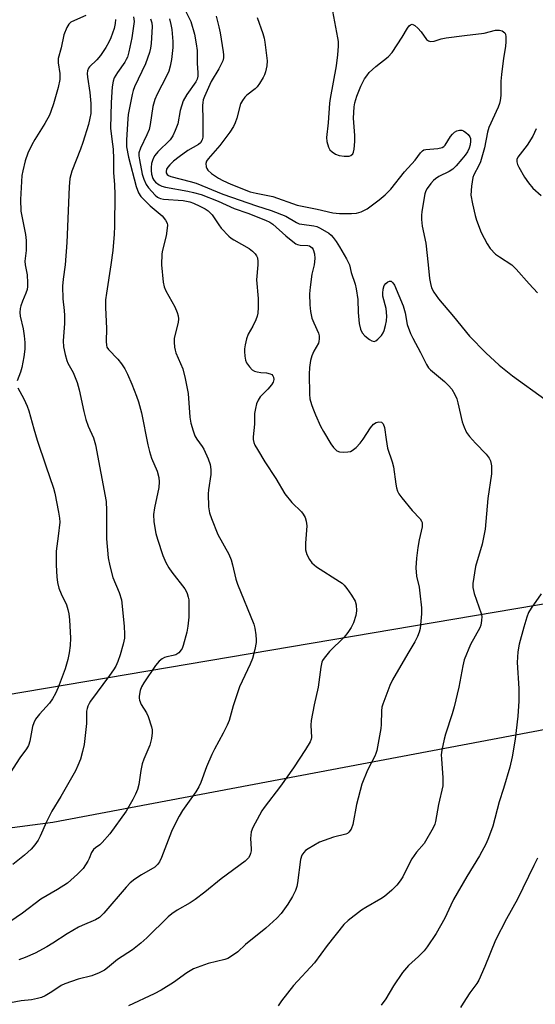
# Model space of a CAD drawing. Units: inches. Extents: x 1309765 to 1315766, y 553447 to 557447.
# Drawn here: x 1310490 to 1310639, y 554785 to 555071 of the extents above; entities that cross this region are included whole.
import ezdxf

# ---------------------------------------------------------------- set-up
doc = ezdxf.new("R2010")
doc.units = ezdxf.units.IN
doc.header["$MEASUREMENT"] = 0
doc.layers.add('NTRL-Trees', color=3, linetype='Continuous')
doc.layers.add('Undefined', color=1, linetype='Continuous')

msp = doc.modelspace()

# ---------------------------------------------------------------- linework, layer by layer
at = {"layer": 'NTRL-Trees'}
for points in [[(1310292.04, 554774.18), (1310290.6, 554791.46), (1310302.38, 554812.44), (1310499.33, 554838.24), (1310766.36, 554888.62), (1310816.74, 554897.26), (1310877.32, 554925.29), (1310901.21, 554912.15), (1310901.21, 554891.85), (1310894.31, 554879.3), (1310846.91, 554844.62), (1310787.17, 554793.42), (1310723.16, 554729.41)], [(1310681.15, 554908.23), (1310188.61, 554824.77)]]:
    msp.add_lwpolyline(points, dxfattribs=at)
at = {"layer": 'Undefined'}
for points, elevation in [([(1310537.85, 555073.8), (1310539.36, 555070.7), (1310540.42, 555066.99), (1310540.94, 555064.22), (1310541.18, 555062.28), (1310541.19, 555058.43), (1310541.42, 555055.86), (1310541.4, 555054.75), (1310541.22, 555053.96), (1310540.85, 555053.19), (1310538.18, 555049.49), (1310537.17, 555047.6), (1310536.28, 555044.82), (1310535.58, 555040.98), (1310534.88, 555039.05), (1310534.18, 555037.44), (1310533.35, 555036.28), (1310529.83, 555032.82), (1310528.94, 555031.74), (1310528.52, 555031.05), (1310528.21, 555030.3), (1310528.01, 555029.45), (1310527.87, 555028.29), (1310527.87, 555027.45), (1310527.99, 555026.38), (1310528.37, 555025.08), (1310528.63, 555024.61), (1310529.14, 555024.01), (1310530.21, 555023.22), (1310530.95, 555022.89), (1310532, 555022.56), (1310538.48, 555021.45), (1310540.14, 555021.06), (1310542.38, 555020.41), (1310547.32, 555018.48), (1310551.97, 555016.41), (1310555.95, 555014.98), (1310561.07, 555012.98), (1310562.31, 555012.41), (1310563.19, 555011.86), (1310566.97, 555008.43), (1310568.94, 555006.78), (1310569.86, 555006.14), (1310570.36, 555005.91), (1310571.14, 555005.7), (1310573.3, 555005.62), (1310573.8, 555005.53), (1310574.26, 555005.3), (1310574.62, 555004.95), (1310574.88, 555004.52), (1310575.3, 555003.24), (1310575.36, 555001.88), (1310575.18, 555000)], 352), ([(1310508.93, 555072.37), (1310505.57, 555070.99), (1310504.54, 555070.47), (1310503.92, 555069.92), (1310503.37, 555068.97), (1310502.56, 555066.84), (1310501.76, 555063), (1310500.91, 555059.92), (1310500.86, 555058.67), (1310501.32, 555055.58), (1310501.34, 555053.87), (1310500.83, 555051.46), (1310499.51, 555046.73), (1310498.79, 555044.53), (1310498.35, 555043.48), (1310496.96, 555041.01), (1310494.11, 555036.43), (1310493.25, 555034.89), (1310492.06, 555032.48), (1310491.34, 555030.23), (1310490.58, 555027.35), (1310490.29, 555025.92), (1310489.9, 555018.96), (1310490.07, 555015.64), (1310491.35, 555008.81), (1310491.59, 555007.06), (1310491.6, 555004.15), (1310491.2, 555001.12), (1310491.29, 555000)], 362), ([(1310517.52, 555071.24), (1310517.43, 555070.06), (1310517.08, 555068.65), (1310516.12, 555065.89), (1310515.56, 555064.64), (1310514.72, 555063.13), (1310513.19, 555060.8), (1310512.05, 555059.55), (1310509.98, 555057.54), (1310509.65, 555057.09), (1310509.36, 555056.37), (1310509.29, 555055.6), (1310509.36, 555054.53), (1310510.02, 555050.04), (1310510.37, 555046.82), (1310510.4, 555045.39), (1310510.32, 555043.98), (1310510.09, 555042.63), (1310509.64, 555040.75), (1310508.02, 555035.52), (1310507.36, 555033.61), (1310504.8, 555027.24), (1310504.26, 555025.11), (1310504.03, 555022.65), (1310503.41, 555006.52), (1310502.92, 555000)], 360), ([(1310522.78, 555072.01), (1310522.89, 555070.63), (1310522.29, 555065.94), (1310521.39, 555061.91), (1310520.96, 555060.36), (1310520.65, 555059.62), (1310520.23, 555058.9), (1310518.06, 555055.83), (1310517.17, 555054.36), (1310516.8, 555053.32), (1310516.5, 555051.7), (1310516.24, 555047.16), (1310516.11, 555039.71), (1310516.23, 555038.08), (1310516.66, 555035.05), (1310516.79, 555033.63), (1310516.92, 555030.77), (1310516.94, 555026.88), (1310517.23, 555023.3), (1310517.31, 555020.45), (1310517.22, 555011.25), (1310517.12, 555008.98), (1310516.74, 555004.15), (1310516.15, 555000)], 358), ([(1310527.69, 555071.48), (1310528.06, 555070.31), (1310528.14, 555069.21), (1310527.86, 555064.25), (1310527.66, 555062.92), (1310527.35, 555061.62), (1310526.22, 555058.37), (1310523.07, 555051.67), (1310522.66, 555050.61), (1310522.38, 555049.5), (1310521.23, 555043.68), (1310521.05, 555042.37), (1310520.67, 555036.31), (1310520.71, 555034.27), (1310521.28, 555031.28), (1310523.51, 555022.8), (1310524.17, 555020.91), (1310524.9, 555019.83), (1310526.12, 555018.59), (1310527.62, 555017.19), (1310531.07, 555014.27), (1310532.06, 555013.01), (1310532.49, 555012.08), (1310532.56, 555011.55), (1310532.54, 555010.72), (1310532.24, 555008.47), (1310531.17, 555004.3), (1310530.96, 555003.18), (1310530.87, 555000)], 356), ([(1310533.19, 555071.43), (1310533.61, 555069.83), (1310533.87, 555068.35), (1310534.16, 555064.89), (1310534.2, 555063.16), (1310533.76, 555059.68), (1310533.35, 555057.66), (1310532.97, 555056.24), (1310532.34, 555054.75), (1310529.6, 555049.53), (1310528.9, 555048), (1310528.34, 555045.95), (1310527.57, 555040.75), (1310527.25, 555039.33), (1310526.65, 555037.74), (1310524.79, 555033.88), (1310524.33, 555032.53), (1310524.29, 555031.65), (1310524.45, 555030.48), (1310525.29, 555026.36), (1310525.71, 555024.93), (1310526.44, 555023.31), (1310527.1, 555022.37), (1310529.05, 555020.26), (1310529.69, 555019.72), (1310530.13, 555019.46), (1310530.62, 555019.28), (1310531.48, 555019.12), (1310537.12, 555018.66), (1310539.05, 555018.32), (1310540.15, 555017.95), (1310542.03, 555017.09), (1310543.52, 555016.28), (1310544.42, 555015.68), (1310545.03, 555015.16), (1310545.59, 555014.53), (1310547.5, 555011.6), (1310548.19, 555010.66), (1310550.45, 555008.32), (1310551.13, 555007.75), (1310551.84, 555007.27), (1310556.35, 555004.75), (1310557.27, 555004.02), (1310558.02, 555003.27), (1310558.47, 555002.66), (1310558.72, 555002.05), (1310558.86, 555001), (1310558.8, 555000)], 354), ([(1310546.74, 555072.18), (1310547.52, 555069.13), (1310547.87, 555067.39), (1310548.77, 555061.85), (1310548.86, 555060.98), (1310548.82, 555060.11), (1310548.63, 555059.26), (1310548.31, 555058.47), (1310547.5, 555056.94), (1310545.28, 555053.23), (1310543.34, 555048.86), (1310542.99, 555047.9), (1310542.84, 555047.14), (1310542.8, 555046.26), (1310542.91, 555042.12), (1310542.91, 555037.98), (1310542.86, 555037.11), (1310542.69, 555036.28), (1310542.22, 555035.47), (1310541.63, 555034.95), (1310538.53, 555033.22), (1310535.95, 555031.35), (1310534.34, 555030.09), (1310533.27, 555029.08), (1310532.71, 555028.42), (1310532.34, 555027.77), (1310532.18, 555027.12), (1310532.24, 555026.72), (1310532.54, 555026.23), (1310532.9, 555025.95), (1310533.57, 555025.64), (1310539.23, 555024.25), (1310540.89, 555023.76), (1310548.63, 555020.58), (1310558.4, 555017.15), (1310562.66, 555015.84), (1310566.94, 555014.18), (1310570.06, 555012.33), (1310570.85, 555011.97), (1310571.61, 555011.81), (1310575.12, 555011.38), (1310575.92, 555011.15), (1310576.96, 555010.68), (1310579.45, 555009.25), (1310580.13, 555008.64), (1310580.69, 555007.99), (1310581.58, 555006.79), (1310582.53, 555005.26), (1310584.58, 555001.74), (1310585.42, 555000)], 350), ([(1310558.62, 555071.86), (1310560.25, 555067.22), (1310560.66, 555065.82), (1310560.88, 555064.68), (1310561.52, 555059.21), (1310561.42, 555057.75), (1310561.09, 555056.01), (1310560.81, 555055.18), (1310560.41, 555054.41), (1310559.34, 555052.67), (1310558.66, 555051.74), (1310558.04, 555051.13), (1310555.67, 555049.32), (1310555.06, 555048.68), (1310554.34, 555047.75), (1310553.82, 555046.75), (1310552.73, 555042.62), (1310552.28, 555041.22), (1310551.81, 555040.17), (1310550.69, 555038.52), (1310547.75, 555034.68), (1310544.38, 555030.84), (1310543.95, 555030.16), (1310543.74, 555029.45), (1310543.85, 555028.46), (1310544.02, 555027.99), (1310544.31, 555027.54), (1310545.4, 555026.58), (1310547.37, 555025.21), (1310548.65, 555024.52), (1310551.01, 555023.43), (1310556.63, 555021.26), (1310558.3, 555020.82), (1310563.18, 555019.86), (1310570.21, 555017.37), (1310576.02, 555016.23), (1310580.56, 555015.1), (1310582.54, 555014.94), (1310586, 555014.95), (1310587.43, 555015.04), (1310588.8, 555015.42), (1310590.61, 555016.29), (1310594.08, 555018.86), (1310595.83, 555020.35), (1310597.41, 555022.03), (1310601.38, 555027.03), (1310604.48, 555030.41), (1310606.01, 555032.56), (1310606.58, 555033.15), (1310607.05, 555033.4), (1310607.59, 555033.54), (1310611.05, 555033.81), (1310612.33, 555034.13), (1310612.78, 555034.4), (1310613.16, 555034.77), (1310614.8, 555037.3), (1310615.32, 555037.96), (1310615.92, 555038.52), (1310616.61, 555038.89), (1310617.35, 555039.1), (1310618.08, 555039.11), (1310618.57, 555038.93), (1310619.25, 555038.47), (1310619.88, 555037.89), (1310620.35, 555037.21), (1310620.51, 555036.74), (1310620.59, 555035.96), (1310620.49, 555034.89), (1310620.2, 555033.85), (1310619.7, 555032.83), (1310619.03, 555031.88), (1310618.08, 555030.74), (1310616.35, 555028.73), (1310615.39, 555027.79), (1310614.36, 555027.09), (1310611.39, 555025.64), (1310610.43, 555025.04), (1310609.78, 555024.52), (1310609.02, 555023.65), (1310608.01, 555022.22), (1310607.59, 555021.48), (1310607.3, 555020.67), (1310606.44, 555015.48), (1310606.33, 555014.32), (1310606.33, 555013.22), (1310606.56, 555011.28), (1310607.61, 555006.31), (1310608.28, 555000)], 348), ([(1310580.52, 555073.62), (1310582, 555065.92), (1310582.12, 555064.82), (1310582.13, 555063.55), (1310581.97, 555061.01), (1310581.6, 555057.79), (1310579.84, 555048.3), (1310579.66, 555046.92), (1310579.2, 555041.25), (1310578.75, 555037), (1310578.84, 555035.86), (1310579.35, 555034.19), (1310579.76, 555033.44), (1310580.36, 555032.84), (1310581.33, 555032.2), (1310582.4, 555031.75), (1310583.88, 555031.55), (1310585.31, 555031.58), (1310585.81, 555031.74), (1310586.37, 555032.27), (1310586.62, 555032.76), (1310586.82, 555033.56), (1310586.99, 555035.87), (1310586.96, 555037.57), (1310586.6, 555042.63), (1310586.77, 555045.89), (1310586.99, 555047.02), (1310587.56, 555048.96), (1310588.76, 555051.9), (1310589.83, 555053.99), (1310590.46, 555054.94), (1310591.18, 555055.82), (1310593.12, 555057.6), (1310596.63, 555060.39), (1310597.82, 555061.64), (1310600.75, 555066.16), (1310602.28, 555068.73), (1310602.79, 555069.4), (1310603.11, 555069.67), (1310603.62, 555069.85), (1310604.02, 555069.73), (1310604.43, 555069.46), (1310605.23, 555068.7), (1310606.2, 555067.63), (1310607.79, 555065.4), (1310608.38, 555065.01), (1310608.9, 555064.9), (1310610.01, 555064.97), (1310612.06, 555065.61), (1310613.51, 555065.89), (1310618.82, 555066.63), (1310624.52, 555067.28), (1310627.84, 555068.17), (1310628.93, 555068.13), (1310629.72, 555067.91), (1310630.18, 555067.7), (1310630.54, 555067.39), (1310630.74, 555066.98), (1310630.85, 555066.21), (1310630.86, 555064.82), (1310630.72, 555063.41), (1310630.09, 555060.06), (1310629.51, 555055.33), (1310629.39, 555053.33), (1310629.32, 555049.14), (1310629.15, 555047.74), (1310628.95, 555046.89), (1310628.54, 555045.79), (1310625.89, 555039.86), (1310625.54, 555038.53), (1310624.58, 555033.98), (1310623.43, 555029.89), (1310623, 555028.86), (1310621.52, 555026.15), (1310621.21, 555025.38), (1310620.84, 555022.85), (1310620.7, 555020.29), (1310621.14, 555017.75), (1310621.89, 555014.37), (1310622.28, 555012.98), (1310623.63, 555009.46), (1310625.35, 555006.17), (1310626.31, 555004.78), (1310627.84, 555003.15), (1310628.99, 555002.31), (1310632.54, 555000)], 346), ([(1310639.59, 555039.5), (1310638.65, 555037.4), (1310637, 555034.81), (1310634.28, 555031.26), (1310633.99, 555030.56), (1310633.97, 555029.89), (1310634.21, 555029.16), (1310634.56, 555028.42), (1310636.26, 555025.45), (1310637.38, 555023.8), (1310638.65, 555022.27), (1310641.08, 555020.13)], 344), ([(1310558.8, 555000), (1310558.48, 554995.65), (1310558.97, 554990.24), (1310558.94, 554987.67), (1310558.83, 554985.97), (1310558.66, 554985.13), (1310558.24, 554984.05), (1310557.34, 554982.19), (1310556.07, 554979.88), (1310555.56, 554978.52), (1310555.11, 554976.83), (1310554.92, 554975.69), (1310554.91, 554974.86), (1310555.03, 554973.48), (1310555.25, 554972.4), (1310555.58, 554971.62), (1310556.41, 554970.41), (1310557.19, 554969.57), (1310557.87, 554969.17), (1310558.63, 554968.94), (1310559.69, 554968.77), (1310561.34, 554968.67), (1310562.42, 554968.4), (1310562.88, 554968.15), (1310563.19, 554967.81), (1310563.36, 554967.41), (1310563.44, 554966.72), (1310563.24, 554965.93), (1310562.83, 554965.21), (1310561.77, 554963.95), (1310559.5, 554961.67), (1310558.88, 554960.71), (1310558.48, 554959.7), (1310558.12, 554958.37), (1310557.89, 554956.83), (1310557.88, 554953.77), (1310557.44, 554950.1), (1310557.49, 554949.29), (1310557.66, 554948.5), (1310558, 554947.7), (1310558.73, 554946.42), (1310560.88, 554942.89), (1310564.02, 554938.04), (1310566.64, 554933.55), (1310568.67, 554931.07), (1310571.5, 554928.35), (1310572, 554927.66), (1310572.54, 554926.67), (1310572.9, 554925.63), (1310573.01, 554924.28), (1310572.69, 554919.22), (1310572.71, 554917.25), (1310573.09, 554915.94), (1310573.83, 554914.45), (1310574.51, 554913.54), (1310575.82, 554912.38), (1310582.57, 554908.08), (1310583.26, 554907.59), (1310583.89, 554907.01), (1310584.62, 554906.09), (1310585.97, 554904.13), (1310587.04, 554902.37), (1310587.35, 554901.3), (1310587.47, 554899.62), (1310587.25, 554898.25), (1310586.57, 554896.11), (1310585.92, 554894.79), (1310584.98, 554893.26), (1310583.84, 554891.91), (1310579.67, 554887.79), (1310578.08, 554885.84), (1310577.64, 554885.15), (1310577.42, 554884.65), (1310577.12, 554883.27), (1310576.34, 554877.41), (1310575.2, 554872.32), (1310574.29, 554867.8), (1310574.2, 554866.37), (1310574.37, 554862.86), (1310574.3, 554862.33), (1310574.04, 554861.58), (1310572.7, 554859.3), (1310569.14, 554854.06), (1310565.36, 554848.71), (1310560.67, 554842.52), (1310560.01, 554841.56), (1310559.28, 554840.31), (1310557.38, 554836.72), (1310556.92, 554835.4), (1310556.68, 554833.53), (1310556.89, 554830.46), (1310556.87, 554829.91), (1310556.7, 554829.1), (1310556.5, 554828.58), (1310556.08, 554827.9), (1310555.13, 554826.89), (1310548.22, 554821.78), (1310543.41, 554817.89), (1310540.63, 554815.82), (1310539.19, 554814.86), (1310535.45, 554812.73), (1310533.83, 554811.67), (1310532.76, 554810.72), (1310526.58, 554804.62), (1310524.89, 554803.07), (1310522.44, 554801.16), (1310518.05, 554798.37), (1310515.22, 554795.95), (1310514.34, 554795.29), (1310512.8, 554794.5), (1310510.65, 554793.63), (1310506.64, 554792.66), (1310502.76, 554791.34), (1310501.73, 554790.8), (1310499.08, 554788.99), (1310497.1, 554787.8), (1310496.05, 554787.33), (1310494.91, 554787.03), (1310493.16, 554786.71), (1310490.13, 554786.42), (1310483.81, 554785.25)], 354), ([(1310491.29, 555000), (1310491.83, 554997.08), (1310492.01, 554994.84), (1310491.98, 554993.73), (1310491.83, 554992.91), (1310491.51, 554991.85), (1310490.49, 554989.47), (1310490.02, 554988.13), (1310489.85, 554987.32), (1310489.77, 554986.24), (1310489.86, 554985.12), (1310490.73, 554981.41), (1310491.04, 554979.44), (1310491.24, 554977.46), (1310491.19, 554975.54), (1310490.93, 554973.33), (1310490.33, 554970.25), (1310489.97, 554968.91), (1310488.99, 554966.39)], 362), ([(1310575.18, 555000), (1310574.5, 554997.28), (1310574.01, 554993.59), (1310573.86, 554991.59), (1310573.91, 554988.39), (1310574.14, 554986.44), (1310574.54, 554984.53), (1310575.04, 554983.21), (1310576.41, 554980.18), (1310576.59, 554979.39), (1310576.64, 554978.57), (1310576.56, 554977.77), (1310576.4, 554977.25), (1310575.05, 554974.98), (1310574.47, 554973.62), (1310574.09, 554972.22), (1310573.8, 554970.27), (1310573.68, 554968.27), (1310573.78, 554962.51), (1310573.95, 554961.1), (1310574.38, 554959.47), (1310574.75, 554958.39), (1310575.58, 554956.48), (1310577.05, 554953.21), (1310577.89, 554951.64), (1310580.05, 554948.11), (1310580.83, 554947.01), (1310581.8, 554946.05), (1310582.51, 554945.76), (1310583.58, 554945.65), (1310584.97, 554945.7), (1310585.75, 554945.88), (1310586.23, 554946.13), (1310587.34, 554947.02), (1310588.53, 554948.26), (1310589.38, 554949.41), (1310591.49, 554952.68), (1310592.4, 554953.75), (1310593.2, 554954.27), (1310593.98, 554954.46), (1310594.7, 554954.36), (1310595.24, 554953.85), (1310595.58, 554952.83), (1310596.03, 554949.29), (1310596.5, 554946.82), (1310597.8, 554942.84), (1310598.18, 554941.44), (1310598.86, 554936.4), (1310599.09, 554935.32), (1310599.41, 554934.29), (1310599.77, 554933.55), (1310600.61, 554932.37), (1310603.58, 554928.74), (1310605.93, 554926.32), (1310606.36, 554925.66), (1310606.5, 554925.22), (1310606.56, 554924.51), (1310606.51, 554923.95), (1310605.61, 554920.24), (1310605.23, 554917.97), (1310604.85, 554914.86), (1310604.7, 554912.1), (1310604.89, 554909.66), (1310605.61, 554906.43), (1310605.86, 554904.72), (1310606.32, 554900.44), (1310606.32, 554898.68), (1310605.94, 554894.51), (1310605.65, 554893.42), (1310605.16, 554892.12), (1310604.4, 554890.61), (1310602.33, 554887.19), (1310597.89, 554879.52), (1310597.19, 554877.94), (1310595.1, 554872.45), (1310594.86, 554871.61), (1310594.72, 554870.55), (1310594.66, 554866.58), (1310594.56, 554865.42), (1310593.37, 554859), (1310593.12, 554858.16), (1310592.78, 554857.39), (1310590.69, 554853.35), (1310589.03, 554849.23), (1310587.44, 554843.41), (1310586.37, 554837.55), (1310585.95, 554836.17), (1310585.29, 554835.33), (1310584.87, 554835), (1310584.4, 554834.75), (1310580.82, 554833.89), (1310578.1, 554832.96), (1310576.77, 554832.41), (1310573.4, 554830.5), (1310572.68, 554829.99), (1310572.15, 554829.46), (1310571.59, 554828.63), (1310571.18, 554827.38), (1310570.39, 554820.68), (1310570.14, 554819.53), (1310569.77, 554818.4), (1310568.89, 554816.65), (1310567.54, 554814.47), (1310565.58, 554811.75), (1310564.33, 554810.35), (1310561.13, 554807.5), (1310555.29, 554802.73), (1310553.05, 554800.64), (1310550.87, 554799.11), (1310550.1, 554798.71), (1310549.26, 554798.42), (1310544.38, 554797.25), (1310540.15, 554795.62), (1310538.19, 554794.48), (1310534.35, 554791.66), (1310530.78, 554789.46), (1310528.75, 554788.39), (1310521.24, 554784.9)], 352), ([(1310585.42, 555000), (1310585.91, 554997.78), (1310587.09, 554994.46), (1310587.41, 554993.06), (1310587.89, 554989.93), (1310587.93, 554986.19), (1310588.26, 554983.03), (1310588.59, 554981.38), (1310589.13, 554980.25), (1310589.9, 554979.43), (1310591.26, 554978.38), (1310591.94, 554977.96), (1310592.61, 554977.79), (1310593.05, 554977.94), (1310593.68, 554978.44), (1310594.69, 554979.52), (1310595.2, 554980.25), (1310595.53, 554981), (1310595.92, 554982.42), (1310596.19, 554983.8), (1310596.3, 554985.1), (1310596.09, 554987.31), (1310595.13, 554990.96), (1310595.07, 554991.83), (1310595.18, 554993), (1310595.52, 554994.06), (1310596, 554994.65), (1310596.6, 554995.09), (1310597, 554995.29), (1310597.38, 554995.32), (1310597.56, 554995.26), (1310598.05, 554994.8), (1310598.45, 554994.14), (1310601.01, 554988.11), (1310601.58, 554986.14), (1310602.21, 554982.72), (1310603.13, 554980.05), (1310603.78, 554978.74), (1310606.05, 554974.62), (1310607.8, 554971.14), (1310608.39, 554970.17), (1310608.97, 554969.51), (1310613.02, 554966.2), (1310614.21, 554964.99), (1310615.1, 554963.89), (1310615.98, 554962.41), (1310616.58, 554961.11), (1310616.91, 554959.98), (1310618.14, 554954.46), (1310618.71, 554952.9), (1310619.41, 554951.39), (1310620.24, 554950.22), (1310621.97, 554948.25), (1310625.09, 554945.09), (1310625.95, 554943.88), (1310626.34, 554943.11), (1310626.61, 554941.69), (1310626.68, 554940.51), (1310626.65, 554939.33), (1310625.57, 554932.16), (1310624.8, 554923.3), (1310623.96, 554918.91), (1310622.05, 554912.5), (1310621.25, 554907.51), (1310621.28, 554906.36), (1310621.64, 554904.66), (1310623.68, 554898.81), (1310623.81, 554897.96), (1310623.76, 554896.83), (1310623.53, 554895.43), (1310623.27, 554894.62), (1310620.55, 554889.86), (1310618.71, 554885.37), (1310618.29, 554883.64), (1310617.17, 554877.46), (1310615.84, 554871.72), (1310615.26, 554869.72), (1310613.27, 554863.76), (1310612.88, 554862.34), (1310612.26, 554859.19), (1310612.07, 554857.76), (1310612.1, 554856.58), (1310612.51, 554851.08), (1310612.51, 554848.83), (1310611.28, 554843.41), (1310610.4, 554838.48), (1310610.17, 554837.63), (1310609.69, 554836.59), (1310607.07, 554832.09), (1310604.89, 554829.54), (1310603.57, 554827.62), (1310602.85, 554826.36), (1310600.92, 554822.41), (1310600.16, 554821.24), (1310599.14, 554819.94), (1310597.75, 554818.5), (1310595.61, 554816.65), (1310594.54, 554815.94), (1310590.18, 554813.46), (1310588.94, 554812.68), (1310585.08, 554809.69), (1310583.81, 554808.51), (1310578.92, 554802.46), (1310575.27, 554797.42), (1310569.16, 554790.8), (1310565.66, 554786.37), (1310564.7, 554784.91)], 350), ([(1310608.28, 555000), (1310608.69, 554996.03), (1310608.9, 554994.62), (1310609.27, 554993.4), (1310609.92, 554992.12), (1310611.26, 554990.16), (1310615.67, 554985.06), (1310620.31, 554979.3), (1310624.96, 554974.47), (1310628.84, 554970.91), (1310632.71, 554967.78), (1310642.1, 554961.08)], 348), ([(1310632.54, 555000), (1310633.79, 554998.76), (1310637.57, 554994.49), (1310639.97, 554991.94)], 346), ([(1310489.18, 554964.3), (1310490.89, 554961.16), (1310491.88, 554958.99), (1310492.4, 554957.61), (1310493.79, 554952.47), (1310494.81, 554949.15), (1310497.25, 554941.66), (1310499.53, 554935.17), (1310499.88, 554933.73), (1310500.98, 554928.2), (1310501.28, 554926.45), (1310501.33, 554925.29), (1310500.92, 554921.22), (1310500.27, 554916.95), (1310500.26, 554912.88), (1310500.45, 554909.48), (1310500.64, 554907.79), (1310501.09, 554906.14), (1310501.7, 554904.53), (1310503.27, 554901.32), (1310503.7, 554900.02), (1310504, 554898.69), (1310504.17, 554896.94), (1310504.44, 554891.63), (1310504.38, 554889.56), (1310504.1, 554887.35), (1310503.68, 554885.45), (1310502.89, 554882.76), (1310500.86, 554877.38), (1310500.09, 554875.56), (1310499.21, 554874.03), (1310498.38, 554872.82), (1310495.42, 554869.6), (1310494.34, 554868.12), (1310493.82, 554867.1), (1310493.43, 554866.01), (1310492.63, 554861.73), (1310492.22, 554860.46), (1310491.64, 554859.5), (1310489.76, 554856.89), (1310486.98, 554852.54)], 362), ([(1310641.03, 554904.52), (1310638.13, 554900.41), (1310637.4, 554899.14), (1310636.88, 554897.74), (1310636, 554894.87), (1310634.73, 554889.88), (1310634.3, 554887.67), (1310634.14, 554884.55), (1310634.57, 554877.09), (1310634.62, 554873.32), (1310634.33, 554869.06), (1310633.53, 554862.29), (1310632.61, 554857.21), (1310631.98, 554854.22), (1310630.16, 554848.06), (1310628.9, 554844.1), (1310627.08, 554837.05), (1310625.83, 554833.72), (1310625.12, 554832.08), (1310623.13, 554828.46), (1310619.51, 554822.47), (1310615.67, 554815.75), (1310614.85, 554814.17), (1310613.14, 554810.36), (1310610.59, 554805.96), (1310607.97, 554802.05), (1310607.08, 554800.88), (1310605.43, 554799.2), (1310602.58, 554796.64), (1310600.85, 554794.65), (1310598.21, 554790.73), (1310595.97, 554786.93), (1310594.65, 554785.1)], 348), ([(1310639.97, 554827.78), (1310638.98, 554825.63), (1310634.24, 554815.9), (1310631.03, 554810.17), (1310627.85, 554803.99), (1310624.76, 554796.3), (1310622.98, 554792.35), (1310622.39, 554791.4), (1310620.41, 554788.66), (1310618.42, 554785.69), (1310617.64, 554784.43)], 346)]:
    msp.add_lwpolyline(points, dxfattribs=dict(at, elevation=elevation))
for points in [[(1310516.15, 555000, 358), (1310514.86, 554991.83, 358), (1310514.65, 554989.83, 358), (1310514.63, 554987.61, 358), (1310514.87, 554981.51, 358), (1310514.79, 554977.81, 358), (1310514.87, 554976.7, 358), (1310515.04, 554976.16, 358), (1310515.46, 554975.46, 358), (1310518.19, 554972.64, 358), (1310519.23, 554971.27, 358), (1310520.19, 554969.84, 358), (1310520.97, 554968.3, 358), (1310522.28, 554965.41, 358), (1310523.64, 554961.92, 358), (1310524.19, 554960.3, 358), (1310525.05, 554957.05, 358), (1310526.92, 554947.8, 358), (1310527.39, 554945.8, 358), (1310528.01, 554943.86, 358), (1310529.57, 554940.16, 358), (1310530.09, 554938.34, 358), (1310530.17, 554936.99, 358), (1310530.05, 554935.35, 358), (1310528.87, 554929.51, 358), (1310528.59, 554927.54, 358), (1310528.64, 554925.39, 358), (1310529.19, 554922.02, 358), (1310529.67, 554920.36, 358), (1310531.25, 554915.7, 358), (1310532.17, 554913.6, 358), (1310533.02, 554912.09, 358), (1310533.84, 554910.86, 358), (1310537.62, 554905.93, 358), (1310538.02, 554905.34, 358), (1310538.35, 554904.64, 358), (1310538.65, 554903.59, 358), (1310538.77, 554902.76, 358), (1310538.82, 554897.75, 358), (1310538.51, 554895.11, 358), (1310538.19, 554893.38, 358), (1310537.16, 554889.48, 358), (1310536.85, 554888.69, 358), (1310536.58, 554888.23, 358), (1310535.89, 554887.44, 358), (1310535.05, 554886.85, 358), (1310534.3, 554886.62, 358), (1310532.46, 554886.27, 358), (1310531.73, 554886.03, 358), (1310531.05, 554885.67, 358), (1310530.23, 554884.98, 358), (1310529.16, 554883.72, 358), (1310525.78, 554878.66, 358), (1310525.07, 554877.49, 358), (1310524.65, 554876.47, 358), (1310524.34, 554874.8, 358), (1310524.34, 554874.24, 358), (1310524.45, 554873.69, 358), (1310525.01, 554872.36, 358), (1310526.51, 554869.94, 358), (1310527, 554868.91, 358), (1310528, 554865.89, 358), (1310528.18, 554865.06, 358), (1310528.2, 554864.22, 358), (1310527.95, 554862.53, 358), (1310527.48, 554860.58, 358), (1310525.75, 554856.57, 358), (1310525.29, 554855.21, 358), (1310524.85, 554853.24, 358), (1310524.28, 554849.17, 358), (1310523.86, 554847.74, 358), (1310523.33, 554846.36, 358), (1310522.51, 554844.79, 358), (1310520.58, 554841.48, 358), (1310515.9, 554834.86, 358), (1310513.63, 554832.3, 358), (1310512.98, 554831.71, 358), (1310511.71, 554830.82, 358), (1310511.12, 554830.28, 358), (1310510.53, 554829.4, 358), (1310509.85, 554827.67, 358), (1310509.47, 554826.93, 358), (1310508.09, 554824.82, 358), (1310506.52, 554823.19, 358), (1310503.62, 554820.57, 358), (1310500.72, 554818.65, 358), (1310495.8, 554815.9, 358), (1310490.5, 554811.87, 358), (1310485.28, 554808.23, 358)], [(1310502.92, 555000, 360), (1310502.34, 554995.87, 360), (1310502.16, 554993.86, 360), (1310502.26, 554990.17, 360), (1310502.64, 554986.78, 360), (1310502.72, 554985.34, 360), (1310502.68, 554983, 360), (1310502.37, 554977.99, 360), (1310502.45, 554976.24, 360), (1310502.91, 554973.96, 360), (1310503.36, 554972.29, 360), (1310503.7, 554971.51, 360), (1310505.18, 554968.79, 360), (1310506.36, 554965.92, 360), (1310506.93, 554963.71, 360), (1310508.32, 554957.45, 360), (1310508.94, 554955.18, 360), (1310509.58, 554953.24, 360), (1310511.11, 554949.8, 360), (1310511.72, 554947.73, 360), (1310514.8, 554931.34, 360), (1310514.89, 554928.76, 360), (1310514.91, 554920.51, 360), (1310515.43, 554914.96, 360), (1310515.91, 554912.67, 360), (1310516.78, 554909.26, 360), (1310518.57, 554904.95, 360), (1310519.26, 554902.78, 360), (1310520.03, 554895.14, 360), (1310520.14, 554892.79, 360), (1310520.1, 554891.63, 360), (1310519.76, 554889.92, 360), (1310518.87, 554886.81, 360), (1310518.21, 554884.84, 360), (1310517.57, 554883.49, 360), (1310516.97, 554882.47, 360), (1310515.82, 554880.8, 360), (1310510.3, 554873.38, 360), (1310509.83, 554872.66, 360), (1310509.48, 554871.94, 360), (1310509.26, 554871.21, 360), (1310509.13, 554870.42, 360), (1310509.13, 554866.88, 360), (1310508.45, 554860.74, 360), (1310507.98, 554858.75, 360), (1310507.33, 554856.51, 360), (1310506.59, 554854.69, 360), (1310505.87, 554853.17, 360), (1310501.66, 554845.66, 360), (1310499.01, 554841.4, 360), (1310497.52, 554838.35, 360), (1310495.69, 554834.21, 360), (1310495.03, 554833.01, 360), (1310494.13, 554831.64, 360), (1310493.06, 554830.41, 360), (1310491.12, 554828.67, 360), (1310487.67, 554825.92, 360)], [(1310530.87, 555000, 356), (1310531.33, 554995.03, 356), (1310531.6, 554993.66, 356), (1310532.1, 554992.47, 356), (1310533.88, 554989.42, 356), (1310534.71, 554987.84, 356), (1310535.44, 554986.23, 356), (1310535.75, 554985.18, 356), (1310535.82, 554984.38, 356), (1310535.69, 554983.28, 356), (1310534.58, 554978.7, 356), (1310534.55, 554977.56, 356), (1310534.67, 554976.13, 356), (1310534.81, 554975.28, 356), (1310535.05, 554974.46, 356), (1310537.1, 554969.83, 356), (1310537.78, 554967.07, 356), (1310538.64, 554962.7, 356), (1310539.12, 554955.81, 356), (1310539.39, 554954.07, 356), (1310540.05, 554951.8, 356), (1310540.56, 554950.42, 356), (1310541.13, 554949.42, 356), (1310542.68, 554947.3, 356), (1310543.12, 554946.56, 356), (1310544.45, 554943.67, 356), (1310544.98, 554942.04, 356), (1310545.14, 554940.62, 356), (1310545.15, 554939.18, 356), (1310544.48, 554934.75, 356), (1310544.37, 554933.57, 356), (1310544.52, 554929.79, 356), (1310544.77, 554928.08, 356), (1310545.36, 554926.42, 356), (1310547.26, 554921.76, 356), (1310550.38, 554916.03, 356), (1310551.09, 554914.39, 356), (1310551.51, 554912.98, 356), (1310552.48, 554908.74, 356), (1310552.89, 554907.34, 356), (1310557.71, 554895.7, 356), (1310557.97, 554894.6, 356), (1310558.26, 554892.62, 356), (1310558.39, 554891.21, 356), (1310558.37, 554890.35, 356), (1310557.98, 554888.33, 356), (1310557.3, 554885.76, 356), (1310556.62, 554884.12, 356), (1310553.55, 554877.52, 356), (1310551.66, 554871.98, 356), (1310550.47, 554867.78, 356), (1310549.93, 554866.42, 356), (1310548.79, 554864.03, 356), (1310546.23, 554859.47, 356), (1310545.44, 554857.93, 356), (1310543.88, 554854.29, 356), (1310542.27, 554849.8, 356), (1310541.71, 554848.51, 356), (1310540.84, 554847.09, 356), (1310536.98, 554841.64, 356), (1310535.97, 554839.96, 356), (1310534.79, 554837.74, 356), (1310533.79, 554835.54, 356), (1310530.89, 554828.01, 356), (1310530.3, 554826.74, 356), (1310529.71, 554825.91, 356), (1310528.95, 554825.21, 356), (1310525.04, 554823, 356), (1310523.11, 554821.69, 356), (1310521.78, 554820.61, 356), (1310520.63, 554819.42, 356), (1310514.08, 554811.86, 356), (1310512.85, 554810.6, 356), (1310511.67, 554809.89, 356), (1310507.81, 554808.28, 356), (1310506.79, 554807.78, 356), (1310503.51, 554805.86, 356), (1310499.28, 554803.08, 356), (1310497.56, 554802.06, 356), (1310494.23, 554800.23, 356), (1310491.31, 554798.99, 356), (1310489.43, 554798.28, 356)]]:
    msp.add_polyline3d(points, dxfattribs=at)

doc.saveas('drawing.dxf')
